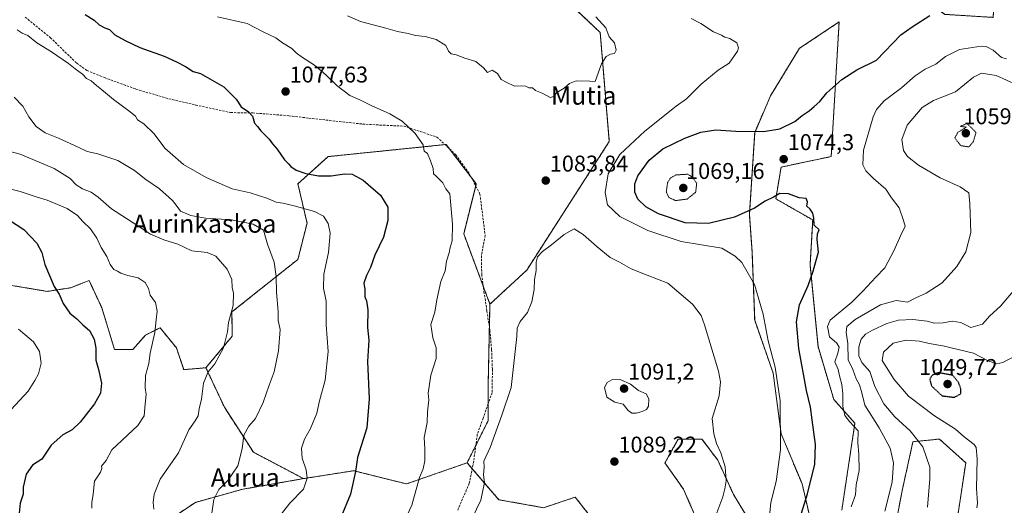
# Model space of a CAD drawing. Units: metres. Extents: x 640990 to 644436, y 4757642 to 4760028.
# Drawn here: x 642220 to 642652, y 4758800 to 4759013 of the extents above; entities that cross this region are included whole.
import ezdxf
from ezdxf.enums import TextEntityAlignment as Align

# ---------------------------------------------------------------- set-up
doc = ezdxf.new("R2010")
doc.units = ezdxf.units.M
doc.header["$MEASUREMENT"] = 0
for name, pattern in [('TRAZOS', [0.75, 0.5, -0.25]), ('TRAZOS2', [0.375, 0.25, -0.125]), ('TRAZOSX2', [1.5, 1, -0.5])]:
    doc.linetypes.add(name, pattern=pattern)
for name, color, linetype, lineweight in [('Arbolado forestal', 92, 'TRAZOS', 0), ('Arbolado forestal CxS', 92, 'Continuous', 0), ('Carátula', 7, 'Continuous', 5), ('Curva de nivel maestra', 36, 'Continuous', 30), ('Curva de nivel maestra depresión', 36, 'TRAZOS2', 30), ('Curva de nivel normal', 36, 'Continuous', 0), ('Curva de nivel normal depresión', 36, 'TRAZOS2', 0), ('Pastizal CxS', 92, 'Continuous', 0), ('Punto de cota en terreno', 7, 'Continuous', 0), ('Rótulo de punto de cota en terreno', 19, 'Continuous', 0), ('Senda', 19, 'TRAZOSX2', 0), ('Texto cartográfico', 19, 'Continuous', 0)]:
    doc.layers.add(name, color=color, linetype=linetype, lineweight=lineweight)
doc.styles.add('Arial', font='txt', dxfattribs={"height": 0.2})

# ---------------------------------------------------------------- blocks, each defined once
blk = doc.blocks.new('*U154')
at = {"layer": 'Pastizal CxS', "color": 92, "linetype": 'Continuous', "lineweight": 0}
blk.add_polyline3d([(642449.34, 4759031.08, 1086.75), (642474.54, 4759007.18, 1085.33), (642478.52, 4758959.39, 1082.73), (642442.3, 4758903, 1084.31), (642426.14, 4758888.02, 1082.61), (642414.63, 4758918.87, 1080.65), (642420.15, 4758940.8, 1081.63), (642406.88, 4758958.06, 1080.82), (642366.58, 4758953.93, 1076.78), (642355.13, 4758952.75, 1076.05), (642341.87, 4758940.81, 1073.1), (642345.85, 4758923.55, 1068.43), (642341.85, 4758907.66, 1067.12), (642312.88, 4758884.65, 1059.97), (642313.07, 4758874.05, 1060.41), (642301.49, 4758860.15, 1059.51), (642291.72, 4758859.31, 1057.7), (642288.52, 4758868.89, 1056.82), (642281.34, 4758877.68, 1055.27), (642274.95, 4758874.48, 1054.31), (642269.36, 4758868.09, 1053.32), (642261.37, 4758868.09, 1052.02), (642255.78, 4758886.46, 1052.11), (642250.19, 4758898.44, 1052.79), (642242.2, 4758895.25, 1050.83), (642231.82, 4758893.65, 1048.87), (642212.65, 4758896.85, 1045.77)], dxfattribs=at)
blk = doc.blocks.new('*U177')
at = {"layer": 'Curva de nivel normal', "color": 36, "linetype": 'Continuous', "lineweight": 0}
for points in [[(642306.6, 4759014.12, 1080), (642319.53, 4759011.06, 1080), (642326.66, 4759007.54, 1080), (642332.23, 4759004.91, 1080), (642335.06, 4759002.69, 1080), (642339.13, 4759000.1, 1080), (642341.04, 4758998.23, 1080), (642343.82, 4758996.18, 1080), (642349.07, 4758992.85, 1080), (642354.11, 4758988.6, 1080), (642359.1, 4758983.82, 1080), (642364.7, 4758979.53, 1080), (642369, 4758977.66, 1080), (642374.05, 4758975.18, 1080), (642382.24, 4758971.54, 1080), (642387.58, 4758968.3, 1080), (642393.34, 4758962.96, 1080), (642396.82, 4758957.87, 1080), (642397.25, 4758955.11, 1080), (642398.77, 4758954.14, 1080), (642400.07, 4758950.95, 1080), (642401.23, 4758947.6, 1080), (642401.36, 4758945.22, 1080), (642402.48, 4758944.24, 1080), (642405.42, 4758941.18, 1080), (642406.8, 4758938.66, 1080), (642408.53, 4758936.39, 1080), (642409.72, 4758923.13, 1080), (642409.59, 4758915.85, 1080), (642408.68, 4758912.85, 1080), (642408.26, 4758910.52, 1080), (642407.1, 4758906.83, 1080), (642406.42, 4758902.64, 1080), (642404.6, 4758898.02, 1080), (642402.81, 4758889.9, 1080), (642402.02, 4758884.55, 1080), (642400.22, 4758879.07, 1080), (642401.1, 4758873.26, 1080), (642402.52, 4758868.85, 1080), (642402.51, 4758864.22, 1080), (642400.26, 4758856.85, 1080), (642399.07, 4758849.02, 1080), (642399.28, 4758846.1, 1080), (642398.75, 4758840.84, 1080), (642398.52, 4758836.1, 1080), (642397.24, 4758829.52, 1080), (642397.55, 4758824.52, 1080), (642397.63, 4758819.33, 1080), (642396.84, 4758815.78, 1080), (642395.23, 4758812, 1080), (642391.83, 4758799.88, 1080), (642385.97, 4758787.36, 1080)], [(642548.72, 4758793.58, 1080), (642549.48, 4758801, 1080), (642551.79, 4758810.32, 1080), (642553.68, 4758824.21, 1080), (642553.49, 4758845.58, 1080), (642551.34, 4758860.46, 1080), (642548.24, 4758872, 1080), (642546.08, 4758883.59, 1080), (642542.2, 4758896.71, 1080), (642536.71, 4758906.38, 1080), (642533.81, 4758909.16, 1080), (642527.85, 4758912.63, 1080), (642510.11, 4758915.5, 1080), (642495.46, 4758920.29, 1080), (642483.19, 4758926.52, 1080), (642477.68, 4758931.66, 1080), (642476.67, 4758937.01, 1080), (642478.09, 4758945.16, 1080), (642483.16, 4758953.62, 1080), (642494.09, 4758963.85, 1080), (642507.87, 4758974.85, 1080), (642512.36, 4758978.02, 1080), (642518.82, 4758984.56, 1080), (642526.32, 4758990.65, 1080), (642531.11, 4758993.69, 1080), (642534.8, 4758998.99, 1080), (642535.18, 4759000.5, 1080), (642534.45, 4759002.68, 1080), (642531.38, 4759004.59, 1080), (642529.3, 4759005.16, 1080), (642527.76, 4759005.96, 1080), (642524.3, 4759007.49, 1080), (642518.64, 4759011.16, 1080), (642514.51, 4759013.27, 1080)]]:
    blk.add_polyline3d(points, dxfattribs=at)
blk = doc.blocks.new('*U194')
at = {"layer": 'Curva de nivel normal', "color": 36, "linetype": 'Continuous', "lineweight": 0}
for points in [[(642203.16, 4758941.56, 1055), (642219.96, 4758937.49, 1055), (642226.92, 4758935.13, 1055), (642231.74, 4758933.6, 1055), (642240.55, 4758929.98, 1055), (642245.18, 4758926.91, 1055), (642247.42, 4758924.27, 1055), (642250.81, 4758921.13, 1055), (642253.66, 4758916.94, 1055), (642255.53, 4758912.85, 1055), (642257.93, 4758908.92, 1055), (642259.47, 4758905.46, 1055), (642261.03, 4758903.22, 1055), (642262.66, 4758902.52, 1055), (642264.1, 4758901.56, 1055), (642267.28, 4758900.58, 1055), (642271.67, 4758899.6, 1055), (642274.75, 4758897.51, 1055), (642276.24, 4758894.86, 1055), (642276.94, 4758892.05, 1055), (642279.42, 4758888.73, 1055), (642280.15, 4758884.92, 1055), (642279.58, 4758881.11, 1055), (642279.02, 4758875.58, 1055), (642277, 4758866.48, 1055), (642276.37, 4758862.06, 1055), (642275, 4758856.78, 1055), (642274.84, 4758851.34, 1055), (642275.23, 4758848.42, 1055), (642274.81, 4758844.25, 1055), (642274.43, 4758839.12, 1055), (642271.65, 4758834.78, 1055), (642260.15, 4758824.18, 1055), (642257.66, 4758819.52, 1055), (642255.58, 4758817.03, 1055), (642255.82, 4758815.9, 1055), (642255.16, 4758814.36, 1055), (642252.62, 4758810.38, 1055), (642251.98, 4758804.65, 1055), (642251.42, 4758801.05, 1055), (642251.45, 4758798.52, 1055)], [(642639.88, 4758798.74, 1055), (642640.13, 4758800.81, 1055), (642639.7, 4758807.22, 1055), (642640.01, 4758820.14, 1055), (642639.47, 4758825.13, 1055), (642638.64, 4758826.56, 1055), (642634.34, 4758829.92, 1055), (642630.48, 4758833.26, 1055), (642621.26, 4758839.12, 1055), (642609.86, 4758847.72, 1055), (642603.48, 4758855, 1055), (642598.28, 4758863.3, 1055), (642598.9, 4758866.97, 1055), (642603.13, 4758870.96, 1055), (642608.8, 4758872.29, 1055), (642614.61, 4758871.8, 1055), (642618.92, 4758870.75, 1055), (642624.98, 4758869.78, 1055), (642638.3, 4758866.49, 1055), (642644.87, 4758863.2, 1055), (642648.64, 4758861.92, 1055), (642651.26, 4758862.39, 1055), (642659.34, 4758866.65, 1055)]]:
    blk.add_polyline3d(points, dxfattribs=at)
blk = doc.blocks.new('*U200')
at = {"layer": 'Curva de nivel normal', "color": 36, "linetype": 'Continuous', "lineweight": 0}
blk.add_polyline3d([(642219.27, 4758877.05, 1045), (642222.06, 4758874.77, 1045), (642225.75, 4758871.49, 1045), (642228.48, 4758867.34, 1045), (642229.17, 4758862.12, 1045), (642227.98, 4758857.52, 1045), (642226.35, 4758854.52, 1045), (642223.47, 4758849.85, 1045), (642215.97, 4758841.85, 1045)], dxfattribs=at)
blk = doc.blocks.new('*U201')
at = {"layer": 'Curva de nivel normal', "color": 36, "linetype": 'Continuous', "lineweight": 0}
for points in [[(642217.34, 4758978.82, 1065), (642221.08, 4758974.94, 1065), (642223.71, 4758970.24, 1065), (642227.02, 4758965.92, 1065), (642230.86, 4758963.2, 1065), (642236.74, 4758960.89, 1065), (642245.44, 4758956.96, 1065), (642249.32, 4758955.02, 1065), (642254.06, 4758953.97, 1065), (642262.85, 4758950.98, 1065), (642270.11, 4758946.64, 1065), (642275.17, 4758942.7, 1065), (642281.15, 4758938.56, 1065), (642286.83, 4758933.54, 1065), (642288.88, 4758930.88, 1065), (642290.32, 4758928.83, 1065), (642294.88, 4758926.87, 1065), (642301.28, 4758925.78, 1065), (642312.76, 4758924.96, 1065), (642322.22, 4758923.08, 1065), (642326.71, 4758920.42, 1065), (642328.45, 4758914.41, 1065), (642331.42, 4758906.48, 1065), (642332.36, 4758900.22, 1065), (642332.41, 4758893.27, 1065), (642333.2, 4758884.76, 1065), (642333.2, 4758880.86, 1065), (642334.02, 4758876.91, 1065), (642333.38, 4758867.58, 1065), (642331.48, 4758858.34, 1065), (642329.22, 4758852.44, 1065), (642326.63, 4758844.89, 1065), (642323.25, 4758837.85, 1065), (642320.3, 4758834.52, 1065), (642318.1, 4758830.52, 1065), (642317.46, 4758824.52, 1065), (642315.55, 4758817.07, 1065), (642311.13, 4758810.72, 1065), (642307.08, 4758806.74, 1065), (642305.01, 4758802.38, 1065), (642302.56, 4758786.36, 1065)], [(642599.5, 4758797.21, 1065), (642602.67, 4758810, 1065), (642603.3, 4758818.43, 1065), (642601.8, 4758824.91, 1065), (642596.94, 4758833.76, 1065), (642590.66, 4758843.69, 1065), (642589.32, 4758849.21, 1065), (642588.4, 4758852.61, 1065), (642586.84, 4758855.32, 1065), (642585.42, 4758859.34, 1065), (642583.41, 4758863.6, 1065), (642583.24, 4758870.76, 1065), (642582.42, 4758875.62, 1065), (642582.72, 4758878.25, 1065), (642586.43, 4758881.32, 1065), (642597.54, 4758887.7, 1065), (642604.41, 4758889.67, 1065), (642609.41, 4758888.98, 1065), (642612.99, 4758890.88, 1065), (642617.62, 4758892.86, 1065), (642624.62, 4758897.42, 1065), (642631.03, 4758904.52, 1065), (642634.96, 4758911.02, 1065), (642637.24, 4758919.42, 1065), (642636.79, 4758931.98, 1065), (642636.36, 4758936.88, 1065), (642632.5, 4758939.5, 1065), (642623.81, 4758943.38, 1065), (642614.18, 4758949.03, 1065), (642609.44, 4758952.76, 1065), (642607.69, 4758955.44, 1065), (642606.86, 4758960.27, 1065), (642609.28, 4758966.6, 1065), (642615.87, 4758974.22, 1065), (642620.78, 4758977.35, 1065), (642630.46, 4758981.22, 1065), (642638.4, 4758987.55, 1065), (642641.84, 4758989.4, 1065), (642648.3, 4758988.35, 1065), (642657.4, 4758984.3, 1065)]]:
    blk.add_polyline3d(points, dxfattribs=at)
blk = doc.blocks.new('*U202')
at = {"layer": 'Curva de nivel normal', "color": 36, "linetype": 'Continuous', "lineweight": 0}
blk.add_polyline3d([(642363.66, 4759014.54, 1085), (642369.28, 4759012.02, 1085), (642380.5, 4759009.06, 1085), (642385.6, 4759007.57, 1085), (642390.24, 4759006.68, 1085), (642393.43, 4759005.82, 1085), (642397.76, 4759005.42, 1085), (642402.6, 4759004.13, 1085), (642406.74, 4759001.48, 1085), (642407.91, 4758999.06, 1085), (642409.11, 4758997.82, 1085), (642411.32, 4758997.36, 1085), (642415.18, 4758996, 1085), (642419.89, 4758994.47, 1085), (642423.32, 4758991.65, 1085), (642425.09, 4758989.71, 1085), (642427.08, 4758990.66, 1085), (642429.38, 4758989.21, 1085), (642431.09, 4758986.63, 1085), (642433.32, 4758985.42, 1085), (642436.86, 4758983.68, 1085), (642439.95, 4758983.85, 1085), (642441.87, 4758983.69, 1085), (642443.16, 4758982.95, 1085), (642444.79, 4758982.97, 1085), (642446.18, 4758981.8, 1085), (642449.12, 4758980.53, 1085), (642452.53, 4758978.71, 1085), (642454.16, 4758979.06, 1085), (642455.53, 4758980.83, 1085), (642458.66, 4758982.8, 1085), (642460.99, 4758984.78, 1085), (642463.99, 4758985.92, 1085), (642469.99, 4758985.91, 1085), (642472.29, 4758985.73, 1085), (642475.04, 4758993.48, 1085), (642477.17, 4758996.68, 1085), (642479.04, 4758997.64, 1085), (642480.77, 4758997.99, 1085), (642481.49, 4758999.39, 1085), (642480.78, 4759002.68, 1085), (642478.45, 4759005.3, 1085), (642476.93, 4759009.29, 1085), (642472.58, 4759014.11, 1085)], dxfattribs=at)
blk = doc.blocks.new('*U240')
at = {"layer": 'Curva de nivel normal', "color": 36, "linetype": 'Continuous', "lineweight": 0}
for points in [[(642207.56, 4758957.01, 1060), (642219.98, 4758953.84, 1060), (642234.93, 4758947.55, 1060), (642241.86, 4758943.08, 1060), (642244.47, 4758940.36, 1060), (642247.28, 4758938.58, 1060), (642251.05, 4758937.18, 1060), (642254.12, 4758934.98, 1060), (642260.08, 4758929.78, 1060), (642271.18, 4758922.72, 1060), (642277.13, 4758918.69, 1060), (642282.97, 4758916.27, 1060), (642289.1, 4758914.36, 1060), (642295.27, 4758911.43, 1060), (642301.97, 4758910.71, 1060), (642305.78, 4758909.06, 1060), (642310.84, 4758903.4, 1060), (642312.85, 4758898.85, 1060), (642312.94, 4758895.31, 1060), (642313.62, 4758892.86, 1060), (642313.47, 4758887.39, 1060), (642311.32, 4758880.04, 1060), (642310.95, 4758875.85, 1060), (642309.14, 4758868.85, 1060), (642305.32, 4758861.85, 1060), (642302.41, 4758858.37, 1060), (642300.41, 4758853.38, 1060), (642299.48, 4758846.34, 1060), (642298.46, 4758842.09, 1060), (642298.14, 4758839.05, 1060), (642296.8, 4758836.85, 1060), (642293.94, 4758832.85, 1060), (642289.49, 4758822.85, 1060), (642281.46, 4758811.28, 1060), (642278.7, 4758804.76, 1060), (642278.33, 4758801.06, 1060), (642278.59, 4758798.18, 1060)], [(642618.25, 4758798.95, 1060), (642619.23, 4758811.36, 1060), (642619.23, 4758816.5, 1060), (642616.19, 4758825.42, 1060), (642610.6, 4758832.48, 1060), (642603.89, 4758838.62, 1060), (642598.98, 4758844.32, 1060), (642595.1, 4758852, 1060), (642592.89, 4758858.44, 1060), (642589.37, 4758862.52, 1060), (642588.05, 4758865.31, 1060), (642588, 4758869.36, 1060), (642589.13, 4758872.68, 1060), (642590.99, 4758874.9, 1060), (642593.99, 4758876.67, 1060), (642600.32, 4758879.54, 1060), (642605.45, 4758881.02, 1060), (642611.8, 4758881.37, 1060), (642617.96, 4758880.6, 1060), (642621.28, 4758879.74, 1060), (642624.99, 4758879.86, 1060), (642628.94, 4758880.55, 1060), (642632.78, 4758879.95, 1060), (642637.26, 4758877.77, 1060), (642642.26, 4758879.2, 1060), (642645.54, 4758882.94, 1060), (642650.2, 4758887.21, 1060), (642657.58, 4758895.78, 1060)]]:
    blk.add_polyline3d(points, dxfattribs=at)
blk = doc.blocks.new('*U243')
at = {"layer": 'Curva de nivel normal', "color": 36, "linetype": 'Continuous', "lineweight": 0}
for points in [[(642218.61, 4759008.34, 1070), (642220.83, 4759006.95, 1070), (642223.27, 4759005.83, 1070), (642227.22, 4759002.67, 1070), (642233.75, 4758998.68, 1070), (642241.18, 4758993.66, 1070), (642244.09, 4758991.22, 1070), (642247.26, 4758988.93, 1070), (642249.08, 4758987.08, 1070), (642251.09, 4758986.04, 1070), (642253.44, 4758983.9, 1070), (642255.71, 4758982.24, 1070), (642260.94, 4758977.8, 1070), (642268.26, 4758972.45, 1070), (642270.56, 4758970.42, 1070), (642271.42, 4758968.95, 1070), (642274.26, 4758967.16, 1070), (642278.77, 4758962.75, 1070), (642283.49, 4758956.44, 1070), (642291.6, 4758949.36, 1070), (642301.58, 4758943.6, 1070), (642313, 4758938.67, 1070), (642320.91, 4758936.88, 1070), (642328.24, 4758934.46, 1070), (642332.32, 4758932.7, 1070), (642335.24, 4758932.34, 1070), (642340.26, 4758931.21, 1070), (642349.09, 4758928.74, 1070), (642353.14, 4758926.66, 1070), (642355.2, 4758923.4, 1070), (642356.04, 4758919.11, 1070), (642355.29, 4758910.67, 1070), (642353.19, 4758901.26, 1070), (642353.14, 4758895, 1070), (642354.28, 4758889.35, 1070), (642354.26, 4758878.96, 1070), (642355.19, 4758867.26, 1070), (642353.77, 4758854.66, 1070), (642351.36, 4758845.68, 1070), (642350.22, 4758840.18, 1070), (642347.34, 4758833.52, 1070), (642344.72, 4758828.85, 1070), (642343.48, 4758824.85, 1070), (642343.67, 4758820.52, 1070), (642345.42, 4758815.38, 1070), (642345.96, 4758811.69, 1070), (642344.25, 4758806.96, 1070), (642338.29, 4758800.72, 1070), (642333.09, 4758794.06, 1070)], [(642584.74, 4758799.18, 1070), (642586.56, 4758804.42, 1070), (642586.89, 4758808.8, 1070), (642588.2, 4758815.09, 1070), (642588.02, 4758822.18, 1070), (642587.59, 4758827.18, 1070), (642587.68, 4758832.51, 1070), (642583.91, 4758836.62, 1070), (642581.9, 4758839.21, 1070), (642580.98, 4758843.23, 1070), (642581.09, 4758848.67, 1070), (642580.61, 4758852.76, 1070), (642579.52, 4758856.55, 1070), (642578.92, 4758859.4, 1070), (642577.54, 4758862.7, 1070), (642578.84, 4758866.56, 1070), (642579.4, 4758869.22, 1070), (642578.38, 4758870.9, 1070), (642575.17, 4758873.75, 1070), (642574.23, 4758878.22, 1070), (642575.42, 4758881.01, 1070), (642584.94, 4758888.95, 1070), (642589.86, 4758893.78, 1070), (642595.49, 4758899.87, 1070), (642599.39, 4758903.98, 1070), (642603.46, 4758911.38, 1070), (642606.49, 4758918.32, 1070), (642608.42, 4758922.31, 1070), (642607.71, 4758924.68, 1070), (642605.75, 4758930.31, 1070), (642602.4, 4758934.73, 1070), (642599.91, 4758938.49, 1070), (642594.45, 4758943.19, 1070), (642591.11, 4758946.5, 1070), (642589.81, 4758949.15, 1070), (642590.02, 4758955.52, 1070), (642594.29, 4758970.18, 1070), (642595.79, 4758973.41, 1070), (642599.21, 4758977.18, 1070), (642606.79, 4758982.85, 1070), (642612.76, 4758988.24, 1070), (642617.17, 4758991.06, 1070), (642621.82, 4758993.24, 1070), (642626.14, 4758996.7, 1070), (642632.15, 4758999.77, 1070), (642641.66, 4759001.24, 1070), (642643.93, 4759001.01, 1070), (642646.99, 4758999.46, 1070), (642650.66, 4758996.15, 1070), (642652.9, 4758995.58, 1070)]]:
    blk.add_polyline3d(points, dxfattribs=at)
blk = doc.blocks.new('*U253')
at = {"layer": 'Curva de nivel maestra', "color": 36, "linetype": 'Continuous', "lineweight": 30}
for points in [[(642248.48, 4759015.13, 1075), (642252.44, 4759012.59, 1075), (642254.66, 4759010.52, 1075), (642257.04, 4759009.23, 1075), (642259.12, 4759008.51, 1075), (642261.52, 4759006.16, 1075), (642266.01, 4759003.71, 1075), (642272.5, 4759000.56, 1075), (642283.22, 4758996.87, 1075), (642288.53, 4758994.35, 1075), (642292.48, 4758992.34, 1075), (642295.87, 4758990.06, 1075), (642299.12, 4758989.17, 1075), (642302.2, 4758987.48, 1075), (642309.27, 4758983.32, 1075), (642314.81, 4758978, 1075), (642316.98, 4758974.51, 1075), (642320.12, 4758972.46, 1075), (642321.92, 4758970.44, 1075), (642322.81, 4758967.4, 1075), (642324.09, 4758966.02, 1075), (642325.52, 4758964.05, 1075), (642329.2, 4758960.4, 1075), (642330.73, 4758958.35, 1075), (642332.76, 4758956.02, 1075), (642336.03, 4758951.32, 1075), (642337.75, 4758949.61, 1075), (642338.8, 4758948.38, 1075), (642341.07, 4758946.85, 1075), (642345.28, 4758945.33, 1075), (642350.85, 4758944.28, 1075), (642356.42, 4758944.26, 1075), (642362.25, 4758945.16, 1075), (642365.7, 4758944.98, 1075), (642370.56, 4758942.42, 1075), (642378.14, 4758935.88, 1075), (642381.32, 4758930.58, 1075), (642381.38, 4758924.66, 1075), (642379.38, 4758917.46, 1075), (642375.67, 4758909.53, 1075), (642373.73, 4758904.12, 1075), (642371.93, 4758900.66, 1075), (642370.81, 4758897.18, 1075), (642371.27, 4758894.51, 1075), (642371.22, 4758891.32, 1075), (642371.98, 4758889.5, 1075), (642372.55, 4758885.58, 1075), (642372.38, 4758877.82, 1075), (642372.96, 4758872.18, 1075), (642372.41, 4758862.85, 1075), (642373.19, 4758846.52, 1075), (642372.11, 4758833.85, 1075), (642368.04, 4758820.85, 1075), (642367.06, 4758814.65, 1075), (642364.9, 4758804.65, 1075), (642360.62, 4758794.52, 1075)], [(642558.94, 4758783.6, 1075), (642565.47, 4758804.82, 1075), (642568.68, 4758817.92, 1075), (642568.99, 4758826.47, 1075), (642567.5, 4758837.26, 1075), (642566.8, 4758842.89, 1075), (642565, 4758850.22, 1075), (642561.75, 4758868.64, 1075), (642560.67, 4758880.29, 1075), (642562.04, 4758887.81, 1075), (642565.74, 4758896.26, 1075), (642568.05, 4758902.52, 1075), (642569.16, 4758906.76, 1075), (642570.4, 4758910.91, 1075), (642569.78, 4758916.45, 1075), (642569.84, 4758918.94, 1075), (642570.58, 4758920.67, 1075), (642568.47, 4758922.66, 1075), (642568.28, 4758925.8, 1075), (642567.84, 4758927.88, 1075), (642566.74, 4758929.7, 1075), (642565.18, 4758931.02, 1075), (642565.58, 4758932.85, 1075), (642564.88, 4758934.4, 1075), (642561.91, 4758934.74, 1075), (642557.21, 4758936.47, 1075), (642553.32, 4758936.53, 1075), (642550.66, 4758934.97, 1075), (642546.99, 4758933.26, 1075), (642542.18, 4758930.2, 1075), (642533.49, 4758926.21, 1075), (642522.06, 4758923.38, 1075), (642511.78, 4758923.75, 1075), (642500.15, 4758927.72, 1075), (642494.55, 4758930.74, 1075), (642491.02, 4758934.1, 1075), (642489.76, 4758937.1, 1075), (642489.75, 4758940.8, 1075), (642491.08, 4758944.34, 1075), (642495.95, 4758951.18, 1075), (642501.96, 4758956.13, 1075), (642511.66, 4758960.91, 1075), (642518.66, 4758963.4, 1075), (642525.32, 4758964.47, 1075), (642534.11, 4758963.85, 1075), (642546.14, 4758963.73, 1075), (642553.44, 4758964.94, 1075), (642559.97, 4758968.17, 1075), (642563.17, 4758970.78, 1075), (642566.2, 4758972.85, 1075), (642568.37, 4758974.8, 1075), (642570.86, 4758976.87, 1075), (642573.99, 4758980.67, 1075), (642580.52, 4758986.61, 1075), (642587.11, 4758990.88, 1075), (642595.85, 4758995.1, 1075), (642606.45, 4759006.18, 1075), (642611.38, 4759009.65, 1075), (642619.26, 4759014.67, 1075)]]:
    blk.add_polyline3d(points, dxfattribs=at)
blk = doc.blocks.new('*U260')
at = {"layer": 'Curva de nivel maestra', "color": 36, "linetype": 'Continuous', "lineweight": 30}
blk.add_polyline3d([(642215.3, 4758924.92, 1050), (642221.61, 4758920.83, 1050), (642227.28, 4758914.8, 1050), (642229.44, 4758910.63, 1050), (642230.78, 4758905.46, 1050), (642234.88, 4758895.85, 1050), (642237.14, 4758892.44, 1050), (642238.84, 4758888.31, 1050), (642241.73, 4758884.07, 1050), (642244.82, 4758881.58, 1050), (642247.41, 4758879, 1050), (642250.31, 4758876.48, 1050), (642252.46, 4758872.74, 1050), (642253.15, 4758868.7, 1050), (642253.2, 4758863.47, 1050), (642254.4, 4758859.44, 1050), (642255.62, 4758853.42, 1050), (642255.15, 4758848.97, 1050), (642252.56, 4758844.32, 1050), (642246.33, 4758836.31, 1050), (642242.71, 4758832.95, 1050), (642238.7, 4758830.8, 1050), (642233.62, 4758826.25, 1050), (642229.48, 4758820.01, 1050), (642225.32, 4758817.38, 1050), (642222.53, 4758813.55, 1050), (642221.32, 4758807.74, 1050), (642221.24, 4758804.66, 1050), (642219.94, 4758800.76, 1050), (642219.16, 4758793.4, 1050)], dxfattribs=at)
blk = doc.blocks.new('5PATER')
at = {"layer": 'Carátula', "linetype": 'Continuous', "lineweight": 5}
h = blk.add_hatch(color=250, dxfattribs=at)
edge = h.paths.add_edge_path()
edge.add_ellipse((0, 0.01), major_axis=(-1.33, -1.34), ratio=0.999422, start_angle=0, end_angle=360)

msp = doc.modelspace()

# ---------------------------------------------------------------- linework, layer by layer
at = {"layer": 'Arbolado forestal', "color": 92, "linetype": 'TRAZOS', "lineweight": 0}
for points in [[(642426.14, 4758888.02, 1082.61), (642442.3, 4758903, 1084.31), (642478.52, 4758959.39, 1082.73), (642474.54, 4759007.18, 1085.33), (642449.34, 4759031.08, 1086.75), (642454.64, 4759049.66, 1086.75), (642473.64, 4759058.71, 1084.19), (642506.39, 4759065.59, 1082.13), (642558.13, 4759082.85, 1081.44), (642583.34, 4759085.5, 1084.75), (642603.24, 4759066.92, 1082.27), (642607.22, 4759028.42, 1077.64), (642625.8, 4759015.14, 1074.69), (642647.02, 4759013.81, 1074.18), (642648.17, 4759036.09, 1076.26), (642638.1, 4759059.99, 1080.17), (642630.5, 4759086.49, 1083.02), (642609.88, 4759109.4, 1087.41), (642619.17, 4759129.31, 1089.44), (642643.05, 4759146.57, 1090.36), (642644.72, 4759185.91, 1089.6), (642631.11, 4759212.95, 1069.31)], [(642580.54, 4758797.62, 1070.66), (642586.33, 4758835.83, 1069.68), (642577.06, 4758846.25, 1071.76), (642570.12, 4758869.41, 1072.22), (642566.65, 4758905.3, 1075.1), (642567.8, 4758924.99, 1075), (642551.59, 4758934.25, 1075.17), (642553.91, 4758948.15, 1074.23), (642575.91, 4758952.78, 1072.65), (642579.38, 4759011.83, 1077.4), (642562.02, 4759000.25, 1077.32), (642549.28, 4758979.41, 1076.44), (642542.33, 4758963.2, 1074.84), (642540.01, 4758927.3, 1075.19), (642541.17, 4758911.09, 1078.7), (642542.33, 4758880.99, 1081.11), (642550.43, 4758857.83, 1080.3), (642553.91, 4758831.2, 1079.69), (642563.17, 4758809.2, 1075.86), (642570.12, 4758779.1, 1070.76)], [(642426.14, 4758888.02, 1082.61), (642423.2, 4758895.89, 1082.03), (642414.63, 4758918.88, 1080.65), (642419.91, 4758939.86, 1081.56), (642420.15, 4758940.8, 1081.63), (642417.92, 4758943.69, 1081.58), (642408.21, 4758956.33, 1080.95), (642406.88, 4758958.06, 1080.82), (642406.41, 4758958.01, 1080.75), (642366.57, 4758953.93, 1076.78), (642355.13, 4758952.75, 1076.05), (642341.87, 4758940.81, 1073.1), (642345.85, 4758923.55, 1068.43), (642341.85, 4758907.66, 1067.12), (642312.88, 4758884.65, 1059.97), (642313.07, 4758874.05, 1060.41), (642301.49, 4758860.15, 1059.51)], [(642301.49, 4758860.15, 1059.51), (642291.72, 4758859.31, 1057.7), (642288.52, 4758868.89, 1056.82), (642281.34, 4758877.68, 1055.27), (642274.95, 4758874.48, 1054.31), (642269.36, 4758868.09, 1053.32), (642261.37, 4758868.09, 1052.02), (642255.78, 4758886.46, 1052.11), (642250.19, 4758898.44, 1052.79), (642242.2, 4758895.25, 1050.83), (642231.82, 4758893.65, 1048.87), (642212.65, 4758896.85, 1045.77)], [(642416.12, 4758818.47, 1083.51), (642419.94, 4758826.11, 1083.67), (642425.38, 4758836.99, 1084.09), (642425.38, 4758844.41, 1083.9), (642425.38, 4758853.2, 1083.46), (642425.92, 4758877.8, 1083.01), (642426.14, 4758888.02, 1082.61)], [(642301.49, 4758860.15, 1059.51), (642309.6, 4758842.79, 1062.24), (642322.33, 4758823.1, 1065.71), (642344.33, 4758811.52, 1069.52)], [(642540.01, 4758792.99, 1082.15), (642533.06, 4758804.57, 1083.93), (642526.12, 4758819.62, 1085.49), (642519.17, 4758828.89, 1086.17), (642508.75, 4758828.89, 1087.4), (642502.96, 4758818.46, 1088.06), (642511.06, 4758806.89, 1087.14), (642519.17, 4758788.36, 1085.56)], [(642631.48, 4758795.3, 1056.71), (642634.96, 4758818.46, 1055.94), (642623.38, 4758828.88, 1057.37), (642611.8, 4758827.72, 1060.55), (642607.17, 4758806.88, 1063.19), (642602.54, 4758782.57, 1063.62)], [(642344.33, 4758811.52, 1069.52), (642366.33, 4758814.99, 1074.61), (642389.49, 4758809.2, 1078.89), (642416.12, 4758818.47, 1083.51)], [(642471.7, 4758792.99, 1089.77), (642463.59, 4758803.41, 1089.27), (642449.7, 4758798.78, 1088.76), (642430.01, 4758802.26, 1086.06), (642418.35, 4758815.87, 1083.95), (642416.12, 4758818.47, 1083.51)], [(642344.33, 4758811.52, 1069.52), (642317.7, 4758806.89, 1066.46), (642296.86, 4758801.1, 1063.63), (642282.96, 4758791.84, 1060.76), (642292.23, 4758772.16, 1062.96), (642299.17, 4758758.26, 1063.56), (642321.17, 4758743.21, 1068.26), (642340.86, 4758735.1, 1073.03), (642373.28, 4758724.68, 1083.34), (642397.59, 4758714.26, 1086.64), (642408.01, 4758698.05, 1085.67), (642426.54, 4758677.21, 1080.61), (642445.06, 4758671.42, 1084.15), (642456.6, 4758660.72, 1078.07)]]:
    msp.add_polyline3d(points, dxfattribs=at)
at = {"layer": 'Arbolado forestal CxS', "color": 92, "linetype": 'Continuous', "lineweight": 0}
for points in [[(642471.7, 4758792.99, 1089.77), (642463.59, 4758803.41, 1089.27), (642449.7, 4758798.78, 1088.76), (642430.01, 4758802.26, 1086.06), (642416.12, 4758818.47, 1083.51), (642425.38, 4758836.99, 1084.09), (642425.38, 4758853.2, 1083.46), (642426.14, 4758888.02, 1082.61), (642442.3, 4758903, 1084.31), (642478.52, 4758959.39, 1082.73), (642474.54, 4759007.18, 1085.33), (642449.34, 4759031.08, 1086.75)], [(642580.54, 4758797.62, 1070.66), (642586.33, 4758835.83, 1069.68), (642577.06, 4758846.25, 1071.76), (642570.12, 4758869.41, 1072.22), (642566.65, 4758905.3, 1075.1), (642567.8, 4758924.99, 1075), (642551.59, 4758934.25, 1075.17), (642553.91, 4758948.14, 1074.23), (642575.91, 4758952.78, 1072.65), (642579.38, 4759011.83, 1077.4), (642562.02, 4759000.25, 1077.32), (642549.28, 4758979.41, 1076.44), (642542.33, 4758963.2, 1074.84), (642540.02, 4758927.3, 1075.19), (642541.17, 4758911.09, 1078.7), (642542.33, 4758880.99, 1081.11), (642550.43, 4758857.83, 1080.3), (642553.91, 4758831.2, 1079.69), (642563.17, 4758809.2, 1075.86), (642570.12, 4758779.09, 1070.76)], [(642212.65, 4758896.85, 1045.77), (642231.82, 4758893.65, 1048.87), (642242.2, 4758895.25, 1050.83), (642250.19, 4758898.44, 1052.79), (642255.78, 4758886.46, 1052.11), (642261.37, 4758868.09, 1052.02), (642269.36, 4758868.09, 1053.32), (642274.95, 4758874.48, 1054.31), (642281.34, 4758877.68, 1055.27), (642288.52, 4758868.89, 1056.82), (642291.72, 4758859.31, 1057.7), (642301.49, 4758860.15, 1059.51), (642301.49, 4758860.15, 1059.51), (642309.6, 4758842.79, 1062.24), (642322.33, 4758823.1, 1065.71), (642344.33, 4758811.52, 1069.52), (642317.7, 4758806.89, 1066.46), (642296.86, 4758801.1, 1063.63), (642282.96, 4758791.84, 1060.76)], [(642540.01, 4758792.99, 1082.15), (642533.07, 4758804.57, 1083.93), (642526.12, 4758819.62, 1085.49), (642519.17, 4758828.88, 1086.17), (642508.75, 4758828.88, 1087.4), (642502.96, 4758818.46, 1088.06), (642511.07, 4758806.89, 1087.14), (642519.17, 4758788.36, 1085.56)], [(642631.48, 4758795.3, 1056.71), (642634.96, 4758818.46, 1055.94), (642623.38, 4758828.88, 1057.37), (642611.8, 4758827.72, 1060.55), (642607.17, 4758806.88, 1063.19), (642602.54, 4758782.57, 1063.62)]]:
    msp.add_polyline3d(points, dxfattribs=at)
msp.add_polyline3d([(642426.14, 4758888.02, 1082.61), (642425.38, 4758853.2, 1083.46), (642425.38, 4758836.99, 1084.09), (642416.12, 4758818.47, 1083.51), (642389.49, 4758809.2, 1078.89), (642366.33, 4758814.99, 1074.61), (642344.33, 4758811.52, 1069.52), (642322.33, 4758823.1, 1065.71), (642309.6, 4758842.79, 1062.24), (642301.49, 4758860.15, 1059.51), (642313.07, 4758874.05, 1060.41), (642312.88, 4758884.65, 1059.97), (642341.85, 4758907.66, 1067.12), (642345.85, 4758923.55, 1068.43), (642341.87, 4758940.81, 1073.1), (642355.13, 4758952.75, 1076.05), (642366.58, 4758953.93, 1076.78), (642406.88, 4758958.06, 1080.82), (642420.15, 4758940.8, 1081.63), (642414.63, 4758918.87, 1080.65), (642426.14, 4758888.02, 1082.61)], close=True, dxfattribs=at)
at = {"layer": 'Curva de nivel maestra depresión', "color": 36, "linetype": 'TRAZOS2', "lineweight": 30}
msp.add_polyline3d([(642629.97, 4758847.18, 1050), (642632.86, 4758848.79, 1050), (642632.86, 4758850.8, 1050), (642631.83, 4758853.69, 1050), (642629.25, 4758856.85, 1050), (642622.92, 4758857.96, 1050), (642620.16, 4758856.8, 1050), (642619.14, 4758855.08, 1050), (642619.9, 4758852.24, 1050), (642624.54, 4758847.85, 1050), (642629.97, 4758847.18, 1050)], dxfattribs=at)
at = {"layer": 'Curva de nivel normal', "color": 36, "linetype": 'Continuous', "lineweight": 0}
for points in [[(642524.85, 4758794.18, 1085), (642528.37, 4758803.52, 1085), (642529.17, 4758807.01, 1085), (642529.75, 4758810.49, 1085), (642529.36, 4758816.75, 1085), (642527.44, 4758822.8, 1085), (642525.54, 4758826.92, 1085), (642524.45, 4758831.18, 1085), (642523.64, 4758837.85, 1085), (642526.76, 4758847.85, 1085), (642527.3, 4758853.92, 1085), (642526.39, 4758858.58, 1085), (642520.37, 4758879.02, 1085), (642518.79, 4758883.11, 1085), (642515.1, 4758888.04, 1085), (642504.21, 4758897.27, 1085), (642495.17, 4758900.74, 1085), (642488.14, 4758903.59, 1085), (642483.07, 4758906.47, 1085), (642478.84, 4758908.54, 1085), (642473.22, 4758913.12, 1085), (642467.02, 4758918.66, 1085), (642463.16, 4758921.02, 1085), (642458.7, 4758918.65, 1085), (642453.12, 4758914.11, 1085), (642449.16, 4758911.2, 1085), (642447.04, 4758908.8, 1085), (642446.37, 4758906.48, 1085), (642446.45, 4758902.85, 1085), (642445.76, 4758898.85, 1085), (642445.52, 4758894.52, 1085), (642444.49, 4758889.07, 1085), (642442.58, 4758884.31, 1085), (642439.46, 4758880.49, 1085), (642438.1, 4758877.53, 1085), (642438, 4758873.84, 1085), (642435.48, 4758851.55, 1085), (642431.37, 4758839.36, 1085), (642426.22, 4758825.18, 1085), (642423.5, 4758819.18, 1085), (642423.57, 4758816.52, 1085), (642423.38, 4758813.18, 1085), (642423.75, 4758809.85, 1085), (642422.18, 4758802.01, 1085), (642416.49, 4758790.17, 1085)], [(642490.35, 4758840.21, 1090), (642492.99, 4758841.02, 1090), (642494.82, 4758841.86, 1090), (642495.66, 4758843.34, 1090), (642495.85, 4758846.52, 1090), (642494.66, 4758848.69, 1090), (642491.32, 4758850.18, 1090), (642487.88, 4758852.92, 1090), (642483.25, 4758854.98, 1090), (642479.59, 4758854.85, 1090), (642477.62, 4758853.75, 1090), (642476.36, 4758851.43, 1090), (642477.44, 4758847.3, 1090), (642480.91, 4758845.09, 1090), (642484.64, 4758844.12, 1090), (642486.86, 4758841.46, 1090), (642488.35, 4758840.23, 1090), (642490.35, 4758840.21, 1090)]]:
    msp.add_polyline3d(points, dxfattribs=at)
at = {"layer": 'Curva de nivel normal depresión', "color": 36, "linetype": 'TRAZOS2', "lineweight": 0}
for points in [[(642636.39, 4758956.99, 1060), (642638.3, 4758959.38, 1060), (642639.49, 4758963.35, 1060), (642635.5, 4758967.32, 1060), (642632.68, 4758966.03, 1060), (642635.24, 4758965.65, 1060), (642631.52, 4758963.42, 1060), (642630.23, 4758960.95, 1060), (642632.73, 4758957.56, 1060), (642636.39, 4758956.99, 1060)], [(642507.56, 4758933.45, 1070), (642512.66, 4758934.13, 1070), (642516.41, 4758937.06, 1070), (642516.9, 4758941.09, 1070), (642515.12, 4758943.64, 1070), (642512.99, 4758945.04, 1070), (642507.76, 4758944.71, 1070), (642505.32, 4758943.34, 1070), (642504.11, 4758941.35, 1070), (642503.54, 4758937.37, 1070), (642504.62, 4758934.88, 1070), (642507.56, 4758933.45, 1070)]]:
    msp.add_polyline3d(points, dxfattribs=at)
at = {"layer": 'Pastizal CxS', "color": 92, "linetype": 'Continuous', "lineweight": 0}
for points in [[(642426.14, 4758888.02, 1082.61), (642442.3, 4758903, 1084.31), (642478.52, 4758959.39, 1082.73), (642474.54, 4759007.18, 1085.33), (642449.34, 4759031.08, 1086.75), (642454.64, 4759049.66, 1086.75), (642473.64, 4759058.71, 1084.19), (642506.39, 4759065.59, 1082.13), (642558.13, 4759082.85, 1081.44), (642583.34, 4759085.5, 1084.75), (642603.24, 4759066.92, 1082.27), (642607.22, 4759028.42, 1077.64), (642625.8, 4759015.14, 1074.69), (642647.02, 4759013.81, 1074.18), (642648.17, 4759036.09, 1076.26), (642638.1, 4759059.99, 1080.17), (642630.5, 4759086.49, 1083.02), (642609.88, 4759109.4, 1087.41), (642619.17, 4759129.31, 1089.44), (642643.05, 4759146.57, 1090.36), (642644.72, 4759185.91, 1089.6), (642631.11, 4759212.95, 1069.31)], [(642580.54, 4758797.62, 1070.66), (642586.33, 4758835.83, 1069.68), (642577.06, 4758846.25, 1071.76), (642570.12, 4758869.41, 1072.22), (642566.65, 4758905.3, 1075.1), (642567.8, 4758924.99, 1075), (642551.59, 4758934.25, 1075.17), (642553.91, 4758948.15, 1074.23), (642575.91, 4758952.78, 1072.65), (642579.38, 4759011.83, 1077.4), (642562.02, 4759000.25, 1077.32), (642549.28, 4758979.41, 1076.44), (642542.33, 4758963.2, 1074.84), (642540.01, 4758927.3, 1075.19), (642541.17, 4758911.09, 1078.7), (642542.33, 4758880.99, 1081.11), (642550.43, 4758857.83, 1080.3), (642553.91, 4758831.2, 1079.69), (642563.17, 4758809.2, 1075.86), (642570.12, 4758779.1, 1070.76)], [(642570.12, 4758779.09, 1070.76), (642563.17, 4758809.2, 1075.86), (642553.91, 4758831.2, 1079.69), (642550.43, 4758857.83, 1080.3), (642542.33, 4758880.99, 1081.11), (642541.17, 4758911.09, 1078.7), (642540.02, 4758927.3, 1075.19), (642542.33, 4758963.2, 1074.84), (642549.28, 4758979.41, 1076.44), (642562.02, 4759000.25, 1077.32), (642579.38, 4759011.83, 1077.4), (642575.91, 4758952.78, 1072.65), (642553.91, 4758948.14, 1074.23), (642551.59, 4758934.25, 1075.17), (642567.8, 4758924.99, 1075), (642566.65, 4758905.3, 1075.1), (642570.12, 4758869.41, 1072.22), (642577.06, 4758846.25, 1071.76), (642586.33, 4758835.83, 1069.68), (642580.54, 4758797.62, 1070.66)], [(642426.14, 4758888.02, 1082.61), (642423.2, 4758895.89, 1082.03), (642414.63, 4758918.88, 1080.65), (642419.91, 4758939.86, 1081.56), (642420.15, 4758940.8, 1081.63), (642417.92, 4758943.69, 1081.58), (642408.21, 4758956.33, 1080.95), (642406.88, 4758958.06, 1080.82), (642406.41, 4758958.01, 1080.75), (642366.57, 4758953.93, 1076.78), (642355.13, 4758952.75, 1076.05), (642341.87, 4758940.81, 1073.1), (642345.85, 4758923.55, 1068.43), (642341.85, 4758907.66, 1067.12), (642312.88, 4758884.65, 1059.97), (642313.07, 4758874.05, 1060.41), (642301.49, 4758860.15, 1059.51)], [(642301.49, 4758860.15, 1059.51), (642291.72, 4758859.31, 1057.7), (642288.52, 4758868.89, 1056.82), (642281.34, 4758877.68, 1055.27), (642274.95, 4758874.48, 1054.31), (642269.36, 4758868.09, 1053.32), (642261.37, 4758868.09, 1052.02), (642255.78, 4758886.46, 1052.11), (642250.19, 4758898.44, 1052.79), (642242.2, 4758895.25, 1050.83), (642231.82, 4758893.65, 1048.87), (642212.65, 4758896.85, 1045.77)], [(642540.01, 4758792.99, 1082.15), (642533.06, 4758804.57, 1083.93), (642526.12, 4758819.62, 1085.49), (642519.17, 4758828.89, 1086.17), (642508.75, 4758828.89, 1087.4), (642502.96, 4758818.46, 1088.06), (642511.06, 4758806.89, 1087.14), (642519.17, 4758788.36, 1085.56)], [(642519.17, 4758788.36, 1085.56), (642511.07, 4758806.89, 1087.14), (642502.96, 4758818.46, 1088.06), (642508.75, 4758828.88, 1087.4), (642519.17, 4758828.88, 1086.17), (642526.12, 4758819.62, 1085.49), (642533.07, 4758804.57, 1083.93), (642540.01, 4758792.99, 1082.15)], [(642602.54, 4758782.57, 1063.62), (642607.17, 4758806.88, 1063.19), (642611.8, 4758827.72, 1060.55), (642623.38, 4758828.88, 1057.37), (642634.96, 4758818.46, 1055.94), (642631.48, 4758795.3, 1056.71)], [(642631.48, 4758795.3, 1056.71), (642634.96, 4758818.46, 1055.94), (642623.38, 4758828.88, 1057.37), (642611.8, 4758827.72, 1060.55), (642607.17, 4758806.88, 1063.19), (642602.54, 4758782.57, 1063.62)], [(642282.96, 4758791.84, 1060.76), (642296.86, 4758801.1, 1063.63), (642317.7, 4758806.89, 1066.46), (642344.33, 4758811.52, 1069.52), (642366.33, 4758814.99, 1074.61), (642389.49, 4758809.2, 1078.89), (642416.12, 4758818.47, 1083.51), (642430.01, 4758802.26, 1086.06), (642449.7, 4758798.78, 1088.76), (642463.59, 4758803.41, 1089.27), (642471.7, 4758792.99, 1089.77)], [(642344.33, 4758811.52, 1069.52), (642366.33, 4758814.99, 1074.61), (642389.49, 4758809.2, 1078.89), (642416.12, 4758818.47, 1083.51)], [(642471.7, 4758792.99, 1089.77), (642463.59, 4758803.41, 1089.27), (642449.7, 4758798.78, 1088.76), (642430.01, 4758802.26, 1086.06), (642418.35, 4758815.87, 1083.95), (642416.12, 4758818.47, 1083.51)], [(642344.33, 4758811.52, 1069.52), (642317.7, 4758806.89, 1066.46), (642296.86, 4758801.1, 1063.63), (642282.96, 4758791.84, 1060.76), (642292.23, 4758772.16, 1062.96), (642299.17, 4758758.26, 1063.56), (642321.17, 4758743.21, 1068.26), (642340.86, 4758735.1, 1073.03), (642373.28, 4758724.68, 1083.34), (642397.59, 4758714.26, 1086.64), (642408.01, 4758698.05, 1085.67), (642426.54, 4758677.21, 1080.61), (642445.06, 4758671.42, 1084.15), (642456.6, 4758660.72, 1078.07)]]:
    msp.add_polyline3d(points, dxfattribs=at)
at = {"layer": 'Senda', "color": 19, "linetype": 'TRAZOSX2', "lineweight": 0}
msp.add_polyline3d([(642222.18, 4759013.92, 1071.21), (642233.16, 4759004.98, 1070.9), (642244.77, 4758993.7, 1070.33), (642249.22, 4758990.53, 1070.3), (642256.9, 4758987.41, 1070.69), (642270.77, 4758982.33, 1071.38), (642285.21, 4758978.13, 1072.17), (642297, 4758975.37, 1073.1), (642312.31, 4758972.06, 1074.23), (642322, 4758971.91, 1075.07), (642337.87, 4758970.67, 1076.65), (642346.69, 4758969.62, 1077.26), (642358.44, 4758968.31, 1078.04), (642370.21, 4758967.02, 1078.67), (642379.31, 4758966.52, 1079.13), (642388.42, 4758966.11, 1079.75), (642402.87, 4758961.33, 1080.64), (642411.21, 4758953.52, 1081.13), (642417.2, 4758945.09, 1081.56), (642421.73, 4758936.35, 1081.62), (642424.04, 4758918.19, 1081.92), (642422.41, 4758909.36, 1081.77), (642422.52, 4758901.14, 1081.84), (642423.51, 4758893.52, 1082.14), (642424.83, 4758885.03, 1082.56), (642426.11, 4758876.55, 1083.09), (642426.85, 4758868.04, 1083.47), (642427.23, 4758859.52, 1083.62), (642427.08, 4758849.25, 1083.84), (642425.38, 4758844.4, 1083.9), (642423.14, 4758838.03, 1083.85), (642420.6, 4758830.95, 1083.65), (642419, 4758819.19, 1083.96), (642417.09, 4758809.47, 1083.86), (642411.97, 4758797.66, 1083.38)], dxfattribs=at)

# ---------------------------------------------------------------- block references
at = {"layer": 'Curva de nivel maestra', "color": 36, "linetype": 'Continuous', "lineweight": 30}
for name in ['*U260', '*U253']:
    msp.add_blockref(name, (0, 0), dxfattribs=at)
at = {"layer": 'Curva de nivel normal', "color": 36, "linetype": 'Continuous', "lineweight": 0}
for name in ['*U201', '*U240', '*U194', '*U200', '*U177', '*U243', '*U202']:
    msp.add_blockref(name, (0, 0), dxfattribs=at)
at = {"layer": 'Pastizal CxS', "color": 92, "linetype": 'Continuous', "lineweight": 0}
msp.add_blockref('*U154', (0, 0), dxfattribs=at)
at = {"layer": 'Punto de cota en terreno', "linetype": 'Continuous', "lineweight": 0}
for p in [(642336.44, 4758981.3, 1077.63), (642635, 4758963, 1059.81), (642555.07, 4758951.64, 1074.3), (642450.63, 4758942.24, 1083.84), (642511, 4758939, 1069.16), (642627, 4758853, 1049.72), (642485, 4758851, 1091.2), (642480.76, 4758818.99, 1089.22)]:
    msp.add_blockref('5PATER', p, dxfattribs=at)

# ---------------------------------------------------------------- texts
at = {"layer": 'Rótulo de punto de cota en terreno', "color": 19, "linetype": 'Continuous', "lineweight": 0, "style": 'Arial'}
for s, p in [('1077,63', (642338.2, 4758983.06)), ('1059,81', (642633.92, 4758964.76)), ('1074,3', (642556.83, 4758953.4)), ('1083,84', (642452.39, 4758944)), ('1069,16', (642512.2, 4758940.76)), ('1091,2', (642486.76, 4758852.76)), ('1049,72', (642614.5, 4758854.76)), ('1089,22', (642482.52, 4758820.75))]:
    msp.add_text(s, height=7, dxfattribs=at).set_placement(p, align=Align.BOTTOM_LEFT)
at = {"layer": 'Texto cartográfico', "color": 19, "linetype": 'Continuous', "lineweight": 0, "style": 'Arial'}
for s, p in [('Mutia', (642467.29, 4758979.53)), ('Aurinkaskoa', (642300.82, 4758923.35)), ('Aurua', (642318.75, 4758811.99))]:
    msp.add_text(s, height=8, dxfattribs=at).set_placement(p, align=Align.MIDDLE_CENTER)

doc.saveas('drawing.dxf')
